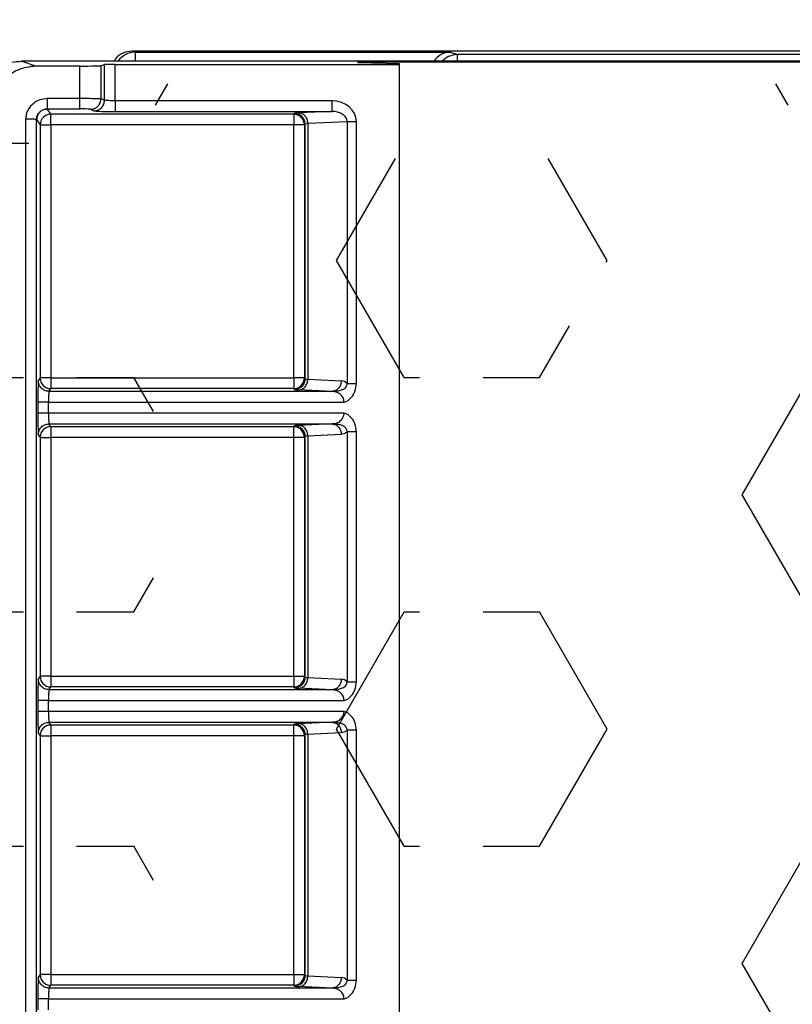
# Model space of a CAD drawing. Units: millimetres. Extents: x 100 to 4100, y 100 to 5840.
# Drawn here: x 1430 to 1466, y 2038 to 2085 of the extents above; entities that cross this region are included whole.
import ezdxf

# ---------------------------------------------------------------- set-up
doc = ezdxf.new("R2010")
doc.units = ezdxf.units.MM
doc.header["$LTSCALE"] = 20
doc.layers.add('KONTUR', color=50, linetype='Continuous', lineweight=25)
doc.layers.add('RAHMEN', color=7, linetype='Continuous')
doc.layers.add('SCHRAFFUR', color=7, linetype='Continuous')
doc.dimstyles.new('SLDDIMSTYLE3', dxfattribs={"dimtxt": 0.18, "dimasz": 20.32, "dimexe": 0, "dimexo": 0.0625, "dimgap": 0, "dimtad": 0, "dimtih": 1, "dimtoh": 1, "dimdec": 0, "dimrnd": 1e-09, "dimzin": 0, "dimdsep": 46, "dimtxsty": 'Standard', "dimblk1": 'DOT', "dimblk2": 'DOT', "dimsah": 1, "dimcen": 0.09, "dimadec": 0, "dimazin": 0, "dimtfac": 20.32, "dimtdec": 0, "dimtofl": 0, "dimtmove": 0, "dimatfit": 3, "dimldrblk": 'DOT', "dimfxl": 1, "dimfrac": 2, "dimtolj": 1, "dimtzin": 0, "dimarcsym": 0})

# ---------------------------------------------------------------- blocks, each defined once
blk = doc.blocks.new('_DOT')
at = {"color": 0, "linetype": 'ByBlock', "lineweight": -2}
blk.add_line((-0.5, 0), (-1, 0), dxfattribs=at)
at = {"color": 0, "linetype": 'ByBlock', "const_width": 0.5}
blk.add_lwpolyline([(-0.25, 0, 1), (0.25, 0, 1)], format="xyb", close=True, dxfattribs=at)

msp = doc.modelspace()

# ---------------------------------------------------------------- hatches: boundary and pattern name
at = {"layer": 'SCHRAFFUR'}
h = msp.add_hatch(dxfattribs=at)
h.set_pattern_fill('HEX', scale=2, style=0)
edge = h.paths.add_edge_path(flags=0)
edge.add_ellipse((1428.152, 2020.577), major_axis=(0.006, 0.6), ratio=0.499981, start_angle=104.2648, end_angle=180.1443, ccw=False)
edge.add_ellipse((1432.859, 2020.636), major_axis=(4.964, 0.654), ratio=0.998606, start_angle=174.0087, end_angle=187.4793)
edge.add_line((1428.022, 2019.342), (1432.531, 2002.515))
edge.add_spline(control_points=[(1432.531, 2002.515), (1432.551, 2002.44), (1432.576, 2002.367), (1432.605, 2002.295), (1432.709, 2002.084), (1432.853, 2001.895), (1432.965, 2001.782), (1433.217, 2001.588), (1433.511, 2001.466), (1433.665, 2001.425), (1433.822, 2001.404), (1433.98, 2001.404)], knot_values=[-2.776976, -2.776976, -2.776976, -2.776976, -2.776976, -2.776976, -2.229415, -2.229415, -2.229415, -1.114767, -1.114767, -1.114767, 0, 0, 0, 0, 0, 0], weights=[1, 1, 1, 1, 1, 1, 1, 1, 1, 1, 1, 1], degree=5, periodic=0)
edge.add_line((1433.98, 2001.404), (1544.063, 2001.404))
edge.add_spline(control_points=[(1544.063, 2001.404), (1544.221, 2001.404), (1544.378, 2001.425), (1544.532, 2001.466), (1544.826, 2001.588), (1545.078, 2001.782), (1545.191, 2001.895), (1545.334, 2002.084), (1545.438, 2002.295), (1545.468, 2002.367), (1545.493, 2002.44), (1545.513, 2002.515)], knot_values=[0, 0, 0, 0, 0, 0, 1.114767, 1.114767, 1.114767, 2.229415, 2.229415, 2.229415, 2.776976, 2.776976, 2.776976, 2.776976, 2.776976, 2.776976], weights=[1, 1, 1, 1, 1, 1, 1, 1, 1, 1, 1, 1], degree=5, periodic=0)
edge.add_line((1545.513, 2002.515), (1550.021, 2019.342))
edge.add_ellipse((1545.185, 2020.636), major_axis=(4.964, -0.654), ratio=0.998606, start_angle=352.5207, end_angle=365.9913)
edge.add_ellipse((1549.891, 2020.577), major_axis=(0.006, -0.6), ratio=0.499981, start_angle=-0.1443, end_angle=75.7352, ccw=False)
edge.add_line((1549.896, 2019.977), (1549.417, 2019.977))
edge.add_ellipse((1549.422, 2020.577), major_axis=(-0.006, -0.6), ratio=0.499981, start_angle=-87.6914, end_angle=0.1443, ccw=False)
edge.add_line((1549.122, 2020.568), (1549.122, 2080.605))
edge.add_spline(control_points=[(1549.122, 2080.605), (1549.122, 2080.747), (1549.094, 2080.889), (1549.038, 2081.023), (1548.877, 2081.261), (1548.637, 2081.421), (1548.503, 2081.476), (1548.362, 2081.504), (1548.221, 2081.504)], knot_values=[0, 0, 0, 0, 0, 0, 1.395643, 1.395643, 1.395643, 2.78535, 2.78535, 2.78535, 2.78535, 2.78535, 2.78535], weights=[1, 1, 1, 1, 1, 1, 1, 1, 1], degree=5, periodic=0)
edge.add_line((1548.221, 2081.504), (1429.823, 2081.504))
edge.add_spline(control_points=[(1429.823, 2081.504), (1429.681, 2081.504), (1429.54, 2081.476), (1429.406, 2081.421), (1429.166, 2081.261), (1429.005, 2081.023), (1428.95, 2080.889), (1428.922, 2080.747), (1428.922, 2080.605)], knot_values=[-2.78535, -2.78535, -2.78535, -2.78535, -2.78535, -2.78535, -1.395643, -1.395643, -1.395643, 0, 0, 0, 0, 0, 0], weights=[1, 1, 1, 1, 1, 1, 1, 1, 1], degree=5, periodic=0)
edge.add_line((1428.922, 2080.605), (1428.922, 2020.568))
edge.add_ellipse((1428.622, 2020.577), major_axis=(-0.006, 0.6), ratio=0.499981, start_angle=179.8557, end_angle=267.6914, ccw=False)
edge.add_line((1428.626, 2019.977), (1428.147, 2019.977))
edge = h.paths.add_edge_path(flags=0)
edge.add_line((1507.022, 2004.106), (1507.022, 2003.602))
edge.add_spline(control_points=[(1507.022, 2003.602), (1507.022, 2003.587), (1507.021, 2003.572), (1507.02, 2003.557), (1507.013, 2003.496), (1506.996, 2003.435), (1506.978, 2003.391), (1506.931, 2003.308), (1506.866, 2003.238), (1506.829, 2003.207), (1506.749, 2003.154), (1506.659, 2003.121), (1506.612, 2003.11), (1506.564, 2003.104), (1506.516, 2003.104)], knot_values=[-1.114574, -1.114574, -1.114574, -1.114574, -1.114574, -1.114574, -1.009623, -1.009623, -1.009623, -0.67497, -0.67497, -0.67497, -0.338304, -0.338304, -0.338304, 0, 0, 0, 0, 0, 0], weights=[1, 1, 1, 1, 1, 1, 1, 1, 1, 1, 1, 1, 1, 1, 1], degree=5, periodic=0)
edge.add_line((1506.516, 2003.104), (1471.527, 2003.104))
edge.add_spline(control_points=[(1471.527, 2003.104), (1471.479, 2003.104), (1471.431, 2003.11), (1471.384, 2003.121), (1471.294, 2003.154), (1471.214, 2003.207), (1471.177, 2003.238), (1471.112, 2003.308), (1471.065, 2003.391), (1471.047, 2003.435), (1471.03, 2003.496), (1471.023, 2003.557), (1471.022, 2003.572), (1471.022, 2003.587), (1471.022, 2003.602)], knot_values=[0, 0, 0, 0, 0, 0, 0.338304, 0.338304, 0.338304, 0.67497, 0.67497, 0.67497, 1.009623, 1.009623, 1.009623, 1.114574, 1.114574, 1.114574, 1.114574, 1.114574, 1.114574], weights=[1, 1, 1, 1, 1, 1, 1, 1, 1, 1, 1, 1, 1, 1, 1], degree=5, periodic=0)
edge.add_line((1471.022, 2003.602), (1471.022, 2004.106))
edge.add_spline(control_points=[(1471.022, 2004.106), (1471.022, 2004.121), (1471.022, 2004.136), (1471.023, 2004.151), (1471.03, 2004.212), (1471.047, 2004.273), (1471.065, 2004.317), (1471.112, 2004.4), (1471.177, 2004.47), (1471.214, 2004.501), (1471.294, 2004.554), (1471.384, 2004.587), (1471.431, 2004.598), (1471.479, 2004.604), (1471.527, 2004.604)], knot_values=[-1.114574, -1.114574, -1.114574, -1.114574, -1.114574, -1.114574, -1.009623, -1.009623, -1.009623, -0.67497, -0.67497, -0.67497, -0.338304, -0.338304, -0.338304, 0, 0, 0, 0, 0, 0], weights=[1, 1, 1, 1, 1, 1, 1, 1, 1, 1, 1, 1, 1, 1, 1], degree=5, periodic=0)
edge.add_line((1471.527, 2004.604), (1506.516, 2004.604))
edge.add_spline(control_points=[(1506.516, 2004.604), (1506.564, 2004.604), (1506.612, 2004.598), (1506.659, 2004.587), (1506.749, 2004.554), (1506.829, 2004.501), (1506.866, 2004.47), (1506.931, 2004.4), (1506.978, 2004.317), (1506.996, 2004.273), (1507.013, 2004.212), (1507.02, 2004.151), (1507.021, 2004.136), (1507.022, 2004.121), (1507.022, 2004.106)], knot_values=[0, 0, 0, 0, 0, 0, 0.338304, 0.338304, 0.338304, 0.67497, 0.67497, 0.67497, 1.009623, 1.009623, 1.009623, 1.114574, 1.114574, 1.114574, 1.114574, 1.114574, 1.114574], weights=[1, 1, 1, 1, 1, 1, 1, 1, 1, 1, 1, 1, 1, 1, 1], degree=5, periodic=0)
edge = h.paths.add_edge_path(flags=0)
edge.add_line((1465.565, 2003.979), (1459.479, 2003.979))
edge.add_line((1459.479, 2003.979), (1459.479, 2008.404))
edge.add_arc((1462.522, 2008.404), 3.043, 0, 180, ccw=False)
edge.add_line((1465.565, 2008.404), (1465.565, 2003.979))
edge = h.paths.add_edge_path(flags=0)
edge.add_arc((1540.031, 2029.697), 1.001, 179.914, 269.8763, ccw=False)
edge.add_line((1539.03, 2029.698), (1539.03, 2072.11))
edge.add_arc((1540.031, 2072.111), 1.001, 90.1222, 180.0875, ccw=False)
edge.add_line((1540.029, 2073.112), (1541.014, 2073.112))
edge.add_arc((1541.012, 2072.111), 1.001, -0.086, 89.8763, ccw=False)
edge.add_line((1542.013, 2072.11), (1542.013, 2029.698))
edge.add_arc((1541.012, 2029.697), 1.001, -89.8778, 0.0875, ccw=False)
edge.add_line((1541.014, 2028.696), (1540.029, 2028.696))
edge = h.paths.add_edge_path(flags=0)
edge.add_arc((1545.122, 2077.504), 3, 0, 90, ccw=False)
edge.add_line((1548.122, 2077.504), (1548.122, 2028.076))
edge.add_spline(control_points=[(1548.122, 2028.076), (1548.121, 2027.799), (1547.902, 2027.513), (1547.817, 2027.402), (1547.63, 2027.215)], knot_values=[0, 0, 0, 0.5, 0.5, 1, 1, 1], weights=[1, 1, 1, 1, 1], degree=2, periodic=0)
edge.add_line((1547.63, 2027.215), (1546.622, 2027.215))
edge.add_ellipse((1546.63, 2028.37), major_axis=(-0.035, -1.154), ratio=0.86599, start_angle=-87.711, end_angle=1.2886, ccw=False)
edge.add_line((1545.63, 2028.36), (1545.63, 2077.504))
edge.add_arc((1545.122, 2077.504), 0.509, 0, 90.0027)
edge.add_line((1545.122, 2078.013), (1432.922, 2078.013))
edge.add_arc((1432.922, 2077.504), 0.509, 89.9973, 180)
edge.add_line((1432.413, 2077.504), (1432.413, 2028.36))
edge.add_ellipse((1431.413, 2028.37), major_axis=(-0.035, 1.154), ratio=0.86599, start_angle=178.7114, end_angle=267.711, ccw=False)
edge.add_line((1431.422, 2027.215), (1430.413, 2027.215))
edge.add_spline(control_points=[(1430.413, 2027.215), (1430.227, 2027.401), (1430.141, 2027.513), (1429.922, 2027.798), (1429.922, 2028.076)], knot_values=[0, 0, 0, 0.5, 0.5, 1, 1, 1], weights=[1, 1, 1, 1, 1], degree=2, periodic=0)
edge.add_line((1429.922, 2028.076), (1429.922, 2077.504))
edge.add_arc((1432.922, 2077.504), 3, 90, 180, ccw=False)
edge.add_line((1432.922, 2080.504), (1545.122, 2080.504))
edge = h.paths.add_edge_path(flags=0)
edge.add_line((1468.714, 2072.62), (1468.714, 2076.734))
edge.add_spline(control_points=[(1468.714, 2076.734), (1468.714, 2077.047), (1468.837, 2077.361), (1469.085, 2077.609), (1469.399, 2077.732), (1469.713, 2077.732)], knot_values=[2.642901, 2.642901, 2.642901, 2.642901, 2.642901, 2.642901, 4.397491, 4.397491, 4.397491, 4.397491, 4.397491, 4.397491], weights=[1, 1, 1, 1, 1, 1], degree=5, periodic=0)
edge.add_line((1469.713, 2077.732), (1508.331, 2077.732))
edge.add_spline(control_points=[(1508.331, 2077.732), (1508.644, 2077.732), (1508.958, 2077.609), (1509.206, 2077.361), (1509.329, 2077.047), (1509.329, 2076.734)], knot_values=[2.642901, 2.642901, 2.642901, 2.642901, 2.642901, 2.642901, 4.397491, 4.397491, 4.397491, 4.397491, 4.397491, 4.397491], weights=[1, 1, 1, 1, 1, 1], degree=5, periodic=0)
edge.add_line((1509.329, 2076.734), (1509.329, 2072.62))
edge.add_arc((1510.863, 2070.646), 2.5, 89.9988, 127.8468, ccw=False)
edge.add_line((1510.863, 2073.145), (1527.013, 2073.145))
edge.add_arc((1527.012, 2070.644), 2.501, 0.0401, 89.9599, ccw=False)
edge.add_line((1529.513, 2070.646), (1529.513, 2043.198))
edge.add_arc((1528.512, 2043.197), 1.001, -89.8771, 0.0868, ccw=False)
edge.add_line((1528.514, 2042.196), (1527.529, 2042.196))
edge.add_arc((1527.531, 2043.197), 1.001, 179.9129, 269.8774, ccw=False)
edge.add_line((1526.53, 2043.198), (1526.53, 2070.163))
edge.add_line((1526.53, 2070.163), (1511.346, 2070.163))
edge.add_line((1511.346, 2070.163), (1511.346, 2053.559))
edge.add_spline(control_points=[(1511.346, 2053.559), (1511.346, 2052.774), (1511.038, 2051.988), (1510.417, 2051.367), (1509.632, 2051.059), (1508.846, 2051.059)], knot_values=[7.545899, 7.545899, 7.545899, 7.545899, 7.545899, 7.545899, 12.574312, 12.574312, 12.574312, 12.574312, 12.574312, 12.574312], weights=[1, 1, 1, 1, 1, 1], degree=5, periodic=0)
edge.add_line((1508.846, 2051.059), (1469.197, 2051.059))
edge.add_spline(control_points=[(1469.197, 2051.059), (1468.412, 2051.059), (1467.626, 2051.367), (1467.005, 2051.988), (1466.697, 2052.774), (1466.697, 2053.559)], knot_values=[7.5475, 7.5475, 7.5475, 7.5475, 7.5475, 7.5475, 12.575912, 12.575912, 12.575912, 12.575912, 12.575912, 12.575912], weights=[1, 1, 1, 1, 1, 1], degree=5, periodic=0)
edge.add_line((1466.697, 2053.559), (1466.697, 2070.163))
edge.add_line((1466.697, 2070.163), (1451.513, 2070.163))
edge.add_line((1451.513, 2070.163), (1451.513, 2043.198))
edge.add_spline(control_points=[(1451.513, 2043.198), (1451.513, 2042.884), (1451.391, 2042.57), (1451.144, 2042.32), (1450.829, 2042.196), (1450.514, 2042.196)], knot_values=[2.645899, 2.645899, 2.645899, 2.645899, 2.645899, 2.645899, 4.404626, 4.404626, 4.404626, 4.404626, 4.404626, 4.404626], weights=[1, 1, 1, 1, 1, 1], degree=5, periodic=0)
edge.add_line((1450.514, 2042.196), (1449.529, 2042.196))
edge.add_spline(control_points=[(1449.529, 2042.196), (1449.214, 2042.196), (1448.9, 2042.32), (1448.653, 2042.57), (1448.53, 2042.884), (1448.53, 2043.198)], knot_values=[2.642644, 2.642644, 2.642644, 2.642644, 2.642644, 2.642644, 4.401379, 4.401379, 4.401379, 4.401379, 4.401379, 4.401379], weights=[1, 1, 1, 1, 1, 1], degree=5, periodic=0)
edge.add_line((1448.53, 2043.198), (1448.53, 2070.646))
edge.add_spline(control_points=[(1448.53, 2070.646), (1448.53, 2071.431), (1448.839, 2072.216), (1449.459, 2072.837), (1450.245, 2073.145), (1451.03, 2073.145)], knot_values=[7.545899, 7.545899, 7.545899, 7.545899, 7.545899, 7.545899, 12.574312, 12.574312, 12.574312, 12.574312, 12.574312, 12.574312], weights=[1, 1, 1, 1, 1, 1], degree=5, periodic=0)
edge.add_line((1451.03, 2073.145), (1467.18, 2073.145))
edge.add_arc((1467.18, 2070.646), 2.5, 52.1532, 90.0012, ccw=False)
edge = h.paths.add_edge_path(flags=0)
edge.add_spline(control_points=[(1437.029, 2028.696), (1436.714, 2028.696), (1436.4, 2028.82), (1436.153, 2029.07), (1436.03, 2029.384), (1436.03, 2029.698)], knot_values=[2.642637, 2.642637, 2.642637, 2.642637, 2.642637, 2.642637, 4.401402, 4.401402, 4.401402, 4.401402, 4.401402, 4.401402], weights=[1, 1, 1, 1, 1, 1], degree=5, periodic=0)
edge.add_line((1436.03, 2029.698), (1436.03, 2072.11))
edge.add_spline(control_points=[(1436.03, 2072.11), (1436.03, 2072.424), (1436.153, 2072.738), (1436.4, 2072.988), (1436.714, 2073.112), (1437.029, 2073.112)], knot_values=[2.645884, 2.645884, 2.645884, 2.645884, 2.645884, 2.645884, 4.404642, 4.404642, 4.404642, 4.404642, 4.404642, 4.404642], weights=[1, 1, 1, 1, 1, 1], degree=5, periodic=0)
edge.add_line((1437.029, 2073.112), (1438.014, 2073.112))
edge.add_spline(control_points=[(1438.014, 2073.112), (1438.329, 2073.112), (1438.644, 2072.988), (1438.891, 2072.738), (1439.013, 2072.424), (1439.013, 2072.11)], knot_values=[2.642637, 2.642637, 2.642637, 2.642637, 2.642637, 2.642637, 4.401402, 4.401402, 4.401402, 4.401402, 4.401402, 4.401402], weights=[1, 1, 1, 1, 1, 1], degree=5, periodic=0)
edge.add_line((1439.013, 2072.11), (1439.013, 2029.698))
edge.add_spline(control_points=[(1439.013, 2029.698), (1439.013, 2029.384), (1438.891, 2029.07), (1438.644, 2028.82), (1438.329, 2028.696), (1438.014, 2028.696)], knot_values=[2.645884, 2.645884, 2.645884, 2.645884, 2.645884, 2.645884, 4.404642, 4.404642, 4.404642, 4.404642, 4.404642, 4.404642], weights=[1, 1, 1, 1, 1, 1], degree=5, periodic=0)
edge.add_line((1438.014, 2028.696), (1437.029, 2028.696))
edge = h.paths.add_edge_path(flags=0)
edge.add_line((1507.022, 2009.706), (1507.022, 2009.202))
edge.add_spline(control_points=[(1507.022, 2009.202), (1507.022, 2009.187), (1507.021, 2009.172), (1507.02, 2009.157), (1507.013, 2009.096), (1506.996, 2009.035), (1506.978, 2008.991), (1506.931, 2008.908), (1506.866, 2008.838), (1506.829, 2008.807), (1506.749, 2008.754), (1506.659, 2008.721), (1506.612, 2008.71), (1506.564, 2008.704), (1506.516, 2008.704)], knot_values=[-1.114574, -1.114574, -1.114574, -1.114574, -1.114574, -1.114574, -1.009623, -1.009623, -1.009623, -0.67497, -0.67497, -0.67497, -0.338304, -0.338304, -0.338304, 0, 0, 0, 0, 0, 0], weights=[1, 1, 1, 1, 1, 1, 1, 1, 1, 1, 1, 1, 1, 1, 1], degree=5, periodic=0)
edge.add_line((1506.516, 2008.704), (1471.527, 2008.704))
edge.add_spline(control_points=[(1471.527, 2008.704), (1471.479, 2008.704), (1471.431, 2008.71), (1471.384, 2008.721), (1471.294, 2008.754), (1471.214, 2008.807), (1471.177, 2008.838), (1471.112, 2008.908), (1471.065, 2008.991), (1471.047, 2009.035), (1471.03, 2009.096), (1471.023, 2009.157), (1471.022, 2009.172), (1471.022, 2009.187), (1471.022, 2009.202)], knot_values=[0, 0, 0, 0, 0, 0, 0.338304, 0.338304, 0.338304, 0.67497, 0.67497, 0.67497, 1.009623, 1.009623, 1.009623, 1.114574, 1.114574, 1.114574, 1.114574, 1.114574, 1.114574], weights=[1, 1, 1, 1, 1, 1, 1, 1, 1, 1, 1, 1, 1, 1, 1], degree=5, periodic=0)
edge.add_line((1471.022, 2009.202), (1471.022, 2009.706))
edge.add_spline(control_points=[(1471.022, 2009.706), (1471.022, 2009.721), (1471.022, 2009.736), (1471.023, 2009.751), (1471.03, 2009.812), (1471.047, 2009.873), (1471.065, 2009.917), (1471.112, 2010), (1471.177, 2010.07), (1471.214, 2010.101), (1471.294, 2010.154), (1471.384, 2010.187), (1471.431, 2010.198), (1471.479, 2010.204), (1471.527, 2010.204)], knot_values=[-1.114574, -1.114574, -1.114574, -1.114574, -1.114574, -1.114574, -1.009623, -1.009623, -1.009623, -0.67497, -0.67497, -0.67497, -0.338304, -0.338304, -0.338304, 0, 0, 0, 0, 0, 0], weights=[1, 1, 1, 1, 1, 1, 1, 1, 1, 1, 1, 1, 1, 1, 1], degree=5, periodic=0)
edge.add_line((1471.527, 2010.204), (1506.516, 2010.204))
edge.add_spline(control_points=[(1506.516, 2010.204), (1506.564, 2010.204), (1506.612, 2010.198), (1506.659, 2010.187), (1506.749, 2010.154), (1506.829, 2010.101), (1506.866, 2010.07), (1506.931, 2010), (1506.978, 2009.917), (1506.996, 2009.873), (1507.013, 2009.812), (1507.02, 2009.751), (1507.021, 2009.736), (1507.022, 2009.721), (1507.022, 2009.706)], knot_values=[0, 0, 0, 0, 0, 0, 0.338304, 0.338304, 0.338304, 0.67497, 0.67497, 0.67497, 1.009623, 1.009623, 1.009623, 1.114574, 1.114574, 1.114574, 1.114574, 1.114574, 1.114574], weights=[1, 1, 1, 1, 1, 1, 1, 1, 1, 1, 1, 1, 1, 1, 1], degree=5, periodic=0)
edge = h.paths.add_edge_path(flags=0)
edge.add_ellipse((1440.022, 2021.904), major_axis=(-0.354, 0.354), ratio=0.999315, start_angle=-44.9607, end_angle=44.9607, ccw=False)
edge.add_line((1440.021, 2022.404), (1440.522, 2022.404))
edge.add_ellipse((1440.521, 2021.904), major_axis=(0.354, 0.354), ratio=0.999315, start_angle=-44.9607, end_angle=44.9607, ccw=False)
edge.add_line((1441.022, 2021.904), (1441.022, 2013.604))
edge.add_line((1441.022, 2013.604), (1465.022, 2013.604))
edge.add_line((1465.022, 2013.604), (1465.022, 2021.904))
edge.add_ellipse((1465.522, 2021.904), major_axis=(0.354, -0.354), ratio=0.999315, start_angle=135.0393, end_angle=224.9607, ccw=False)
edge.add_line((1465.521, 2022.404), (1466.022, 2022.404))
edge.add_ellipse((1466.021, 2021.904), major_axis=(-0.354, -0.354), ratio=0.999315, start_angle=135.0393, end_angle=224.9607, ccw=False)
edge.add_line((1466.522, 2021.904), (1466.522, 2012.604))
edge.add_ellipse((1466.021, 2012.604), major_axis=(0.354, -0.354), ratio=0.999315, start_angle=-44.9607, end_angle=44.9607, ccw=False)
edge.add_line((1466.022, 2012.104), (1440.021, 2012.104))
edge.add_ellipse((1440.022, 2012.604), major_axis=(0.354, 0.354), ratio=0.999315, start_angle=135.0393, end_angle=224.9607, ccw=False)
edge.add_line((1439.522, 2012.604), (1439.522, 2021.904))
edge = h.paths.add_edge_path(flags=0)
edge.add_line((1518.565, 2008.404), (1518.565, 2003.979))
edge.add_line((1518.565, 2003.979), (1512.479, 2003.979))
edge.add_line((1512.479, 2003.979), (1512.479, 2008.404))
edge.add_arc((1515.522, 2008.404), 3.043, 0, 180, ccw=False)
edge = h.paths.add_edge_path(flags=0)
edge.add_ellipse((1538.021, 2021.904), major_axis=(-0.354, -0.354), ratio=0.999315, start_angle=135.0393, end_angle=224.9607, ccw=False)
edge.add_line((1538.522, 2021.904), (1538.522, 2012.604))
edge.add_ellipse((1538.021, 2012.604), major_axis=(0.354, -0.354), ratio=0.999315, start_angle=-44.9607, end_angle=44.9607, ccw=False)
edge.add_line((1538.022, 2012.104), (1512.021, 2012.104))
edge.add_ellipse((1512.022, 2012.604), major_axis=(0.354, 0.354), ratio=0.999315, start_angle=135.0393, end_angle=224.9607, ccw=False)
edge.add_line((1511.522, 2012.604), (1511.522, 2021.904))
edge.add_ellipse((1512.022, 2021.904), major_axis=(-0.354, 0.354), ratio=0.999315, start_angle=-44.9607, end_angle=44.9607, ccw=False)
edge.add_line((1512.021, 2022.404), (1512.522, 2022.404))
edge.add_ellipse((1512.521, 2021.904), major_axis=(0.354, 0.354), ratio=0.999315, start_angle=-44.9607, end_angle=44.9607, ccw=False)
edge.add_line((1513.022, 2021.904), (1513.022, 2013.604))
edge.add_line((1513.022, 2013.604), (1537.022, 2013.604))
edge.add_line((1537.022, 2013.604), (1537.022, 2021.904))
edge.add_ellipse((1537.522, 2021.904), major_axis=(0.354, -0.354), ratio=0.999315, start_angle=135.0393, end_angle=224.9607, ccw=False)
edge.add_line((1537.521, 2022.404), (1538.022, 2022.404))
edge = h.paths.add_edge_path(flags=0)
edge.add_arc((1489.022, 2036.404), 13.803, 0, 360)

# ---------------------------------------------------------------- linework, layer by layer
at = {"layer": 'KONTUR', "color": 2}
for p, q in [((1435.18, 2082.998), (1435.022, 2083.051)), ((1543.021, 2083.051), (1435.022, 2083.051)), ((1435.18, 2082.998), (1449.971, 2082.998)), ((1435.18, 2082.574), (1435.18, 2082.998)), ((1449.971, 2082.998), (1450.311, 2082.885)), ((1430.504, 2082.347), (1429.823, 2082.574)), ((1548.221, 2082.574), (1429.823, 2082.574)), ((1532.435, 2082.53), (1445.609, 2082.53)), ((1445.637, 2082.502), (1445.609, 2082.53)), ((1447.578, 2082.443), (1445.637, 2082.502)), ((1483.306, 2082.885), (1450.311, 2082.885)), ((1432.572, 2082.347), (1430.504, 2082.347)), ((1432.572, 2080.834), (1432.572, 2082.347)), ((1433.732, 2082.417), (1433.571, 2082.363)), ((1433.571, 2080.822), (1433.571, 2082.363)), ((1433.732, 2080.741), (1433.732, 2082.417)), ((1434.231, 2082.425), (1447.578, 2082.425)), ((1434.231, 2080.716), (1434.231, 2082.425)), ((1447.578, 2082.425), (1447.578, 2082.443)), ((1447.578, 2022.904), (1447.578, 2082.425)), ((1431.041, 2080.834), (1432.572, 2080.834)), ((1433.571, 2080.822), (1433.732, 2080.741)), ((1444.418, 2080.716), (1434.231, 2080.716)), ((1431.041, 2080.334), (1432.572, 2080.334)), ((1431.041, 2080.334), (1431.042, 2080.334)), ((1431.208, 2080.085), (1431.042, 2080.334)), ((1433.071, 2080.322), (1433.233, 2080.241)), ((1434.231, 2080.216), (1444.418, 2080.216)), ((1444.418, 2080.216), (1442.845, 2080.145)), ((1430.042, 2020.407), (1430.042, 2079.86)), ((1430.542, 2020.407), (1430.542, 2079.834)), ((1430.542, 2079.834), (1430.708, 2079.585)), ((1442.617, 2080.085), (1431.208, 2080.085)), ((1431.208, 2079.585), (1431.208, 2080.085)), ((1442.644, 2080.126), (1442.617, 2080.085)), ((1442.617, 2080.085), (1442.617, 2079.585)), ((1445.125, 2079.729), (1443.278, 2079.645)), ((1445.125, 2079.729), (1445.125, 2067.445)), ((1445.558, 2067.445), (1445.558, 2079.729)), ((1430.708, 2079.585), (1430.708, 2067.711)), ((1430.708, 2079.585), (1431.208, 2079.585)), ((1431.208, 2079.585), (1431.208, 2067.711)), ((1442.617, 2079.585), (1431.208, 2079.585)), ((1442.617, 2067.711), (1442.617, 2079.585)), ((1443.117, 2079.585), (1442.617, 2079.585)), ((1443.144, 2079.626), (1443.117, 2079.585)), ((1443.117, 2079.585), (1443.117, 2067.711)), ((1443.144, 2079.626), (1443.144, 2067.669)), ((1443.278, 2079.645), (1443.278, 2067.65)), ((1430.708, 2067.711), (1430.62, 2067.579)), ((1431.208, 2067.711), (1430.708, 2067.711)), ((1431.208, 2067.711), (1431.208, 2067.211)), ((1431.208, 2067.711), (1442.617, 2067.711)), ((1443.117, 2067.711), (1442.617, 2067.711)), ((1442.617, 2067.711), (1442.617, 2067.211)), ((1443.117, 2067.711), (1443.144, 2067.669)), ((1443.278, 2067.65), (1444.851, 2067.579)), ((1431.12, 2067.079), (1431.208, 2067.211)), ((1444.418, 2067.079), (1431.12, 2067.079)), ((1442.617, 2067.211), (1431.208, 2067.211)), ((1442.644, 2067.17), (1442.617, 2067.211)), ((1444.418, 2067.079), (1442.845, 2067.151)), ((1430.603, 2066.579), (1430.603, 2066.054)), ((1431.103, 2066.054), (1431.103, 2066.579)), ((1431.103, 2066.579), (1444.98, 2066.579)), ((1444.98, 2066.054), (1431.103, 2066.054)), ((1431.12, 2065.554), (1444.418, 2065.554)), ((1431.208, 2065.422), (1431.12, 2065.554)), ((1442.617, 2065.422), (1431.208, 2065.422)), ((1431.208, 2065.422), (1431.208, 2064.922)), ((1442.644, 2065.463), (1442.617, 2065.422)), ((1442.617, 2064.922), (1442.617, 2065.422)), ((1444.418, 2065.554), (1442.845, 2065.482)), ((1430.62, 2065.054), (1430.708, 2064.922)), ((1430.708, 2064.922), (1430.708, 2053.711)), ((1430.708, 2064.922), (1431.208, 2064.922)), ((1431.208, 2064.922), (1431.208, 2053.711)), ((1442.617, 2064.922), (1431.208, 2064.922)), ((1443.117, 2064.922), (1442.617, 2064.922)), ((1442.617, 2053.711), (1442.617, 2064.922)), ((1443.144, 2064.964), (1443.117, 2064.922)), ((1443.117, 2064.922), (1443.117, 2053.711)), ((1443.144, 2064.964), (1443.144, 2053.669)), ((1444.851, 2065.054), (1443.278, 2064.983)), ((1443.278, 2064.983), (1443.278, 2053.65)), ((1445.125, 2065.188), (1445.125, 2053.445)), ((1445.558, 2053.445), (1445.558, 2065.188)), ((1430.708, 2053.711), (1430.62, 2053.579)), ((1431.208, 2053.711), (1430.708, 2053.711)), ((1431.208, 2053.711), (1431.208, 2053.211)), ((1431.208, 2053.711), (1442.617, 2053.711)), ((1442.617, 2053.711), (1442.617, 2053.211)), ((1442.617, 2053.711), (1443.117, 2053.711)), ((1443.117, 2053.711), (1443.144, 2053.669)), ((1443.278, 2053.65), (1444.851, 2053.579)), ((1431.12, 2053.079), (1431.208, 2053.211)), ((1444.418, 2053.079), (1431.12, 2053.079)), ((1442.617, 2053.211), (1431.208, 2053.211)), ((1442.644, 2053.17), (1442.617, 2053.211)), ((1444.418, 2053.079), (1442.845, 2053.151)), ((1430.603, 2052.579), (1430.603, 2052.054)), ((1431.103, 2052.054), (1431.103, 2052.579)), ((1431.103, 2052.579), (1444.98, 2052.579)), ((1444.98, 2052.054), (1431.103, 2052.054)), ((1431.12, 2051.554), (1444.418, 2051.554)), ((1431.208, 2051.422), (1431.12, 2051.554)), ((1444.418, 2051.554), (1442.845, 2051.482)), ((1430.62, 2051.054), (1430.708, 2050.922)), ((1442.617, 2051.422), (1431.208, 2051.422)), ((1431.208, 2051.422), (1431.208, 2050.922)), ((1442.644, 2051.463), (1442.617, 2051.422)), ((1442.617, 2050.922), (1442.617, 2051.422)), ((1444.851, 2051.054), (1443.278, 2050.983)), ((1445.125, 2051.188), (1445.125, 2039.445)), ((1445.558, 2039.445), (1445.558, 2051.188)), ((1430.708, 2050.922), (1430.708, 2039.711)), ((1430.708, 2050.922), (1431.208, 2050.922)), ((1431.208, 2050.922), (1431.208, 2039.711)), ((1442.617, 2050.922), (1431.208, 2050.922)), ((1443.117, 2050.922), (1442.617, 2050.922)), ((1442.617, 2039.711), (1442.617, 2050.922)), ((1443.144, 2050.964), (1443.117, 2050.922)), ((1443.117, 2050.922), (1443.117, 2039.711)), ((1443.144, 2050.964), (1443.144, 2039.669)), ((1443.278, 2050.983), (1443.278, 2039.65)), ((1430.708, 2039.711), (1430.62, 2039.579)), ((1431.208, 2039.711), (1430.708, 2039.711)), ((1431.208, 2039.711), (1431.208, 2039.211)), ((1431.208, 2039.711), (1442.617, 2039.711)), ((1442.617, 2039.711), (1443.117, 2039.711)), ((1442.617, 2039.711), (1442.617, 2039.211)), ((1443.117, 2039.711), (1443.144, 2039.669)), ((1443.278, 2039.65), (1444.851, 2039.579)), ((1431.12, 2039.079), (1431.208, 2039.211)), ((1444.418, 2039.079), (1431.12, 2039.079)), ((1442.617, 2039.211), (1431.208, 2039.211)), ((1442.644, 2039.17), (1442.617, 2039.211)), ((1444.418, 2039.079), (1442.845, 2039.151)), ((1430.603, 2038.579), (1430.603, 2038.054)), ((1431.103, 2038.054), (1431.103, 2038.579)), ((1431.103, 2038.579), (1444.98, 2038.579))]:
    msp.add_line(p, q, dxfattribs=at)
for centre, radius, start, end in [((1435.181, 2081.999), 0.999, 90.0702, 144.8719), ((1432.688, 2074.95), 5.385, 85.9184, 91.2346), ((1433.999, 2090.971), 10.757, 265.9152, 271.2378), ((1431.208, 2079.585), 0.5, 90.0252, 179.9639), ((1442.617, 2079.585), 0.5, 0.0361, 89.9748), ((1442.829, 2079.242), 0.904, 88.9881, 101.8), ((1443.268, 2079.233), 0.412, 88.6255, 107.4974), ((1431.208, 2067.711), 0.5, 180.0361, 269.9748), ((1442.617, 2067.711), 0.5, 270.0252, 359.9639), ((1445.823, 2066.821), 15.222, 177.1439, 180.9078), ((1444.817, 2067.163), 0.417, 42.5607, 85.3695), ((1442.83, 2068.061), 0.91, 258.2476, 270.9643), ((1445.823, 2065.812), 15.222, 179.0922, 182.8561), ((1431.208, 2064.922), 0.5, 90.0252, 179.9639), ((1442.617, 2064.922), 0.5, 0.0361, 89.9748), ((1442.83, 2064.572), 0.91, 89.0357, 101.7524), ((1445.823, 2052.821), 15.222, 177.1439, 180.9078), ((1431.208, 2053.711), 0.5, 180.0361, 269.9748), ((1442.617, 2053.711), 0.5, 270.0252, 359.9639), ((1443.268, 2054.063), 0.412, 252.5026, 271.3744), ((1444.817, 2053.163), 0.417, 42.5607, 85.3695), ((1442.83, 2054.061), 0.91, 258.2476, 270.9643), ((1445.823, 2051.812), 15.222, 179.0922, 182.8561), ((1431.208, 2050.922), 0.5, 90.0252, 179.9639), ((1442.617, 2050.922), 0.5, 0.0361, 89.9748), ((1442.83, 2050.572), 0.91, 89.0357, 101.7524), ((1445.823, 2038.821), 15.222, 177.1439, 180.9078), ((1431.208, 2039.711), 0.5, 180.0361, 269.9748), ((1442.617, 2039.711), 0.5, 270.0252, 359.9639), ((1443.268, 2040.063), 0.412, 252.5026, 271.3744), ((1444.817, 2039.163), 0.417, 42.5607, 85.3695), ((1442.83, 2040.061), 0.91, 258.2476, 270.9643)]:
    msp.add_arc(centre, radius, start, end, dxfattribs=at)
for centre, major_axis, ratio, start_param, end_param in [((1449.971, 2081.998), (0.16, 0.988), 0.946286, 0.169709, 1.109758), ((1432.572, 2082.364), (1, 0), 0.017455, 4.712389, 6.230825), ((1434.231, 2082.417), (0.5, 0), 0.017455, 1.570796, 3.089233), ((1444.403, 2079.716), (-1.154, -0.052), 0.865797, 3.102358, 4.660069)]:
    msp.add_ellipse(centre, major_axis=major_axis, ratio=ratio, start_param=start_param, end_param=end_param, dxfattribs=at)
for points, knots in [([(1435.022, 2083.051), (1434.877, 2083.031), (1434.588, 2082.992), (1434.294, 2082.781), (1434.206, 2082.613), (1434.186, 2082.574)], [0, 0, 0, 0, 0.434125, 0.868235, 1, 1, 1, 1]), ([(1427.852, 2080.605), (1427.881, 2080.862), (1427.94, 2081.377), (1428.385, 2082.018), (1428.91, 2082.379), (1429.402, 2082.547), (1429.679, 2082.565), (1429.823, 2082.574)], [0, 0, 0, 0, 0.2485101, 0.4993673, 0.7301001, 0.8602736, 1, 1, 1, 1]), ([(1450.311, 2082.885), (1450.238, 2082.88), (1450.093, 2082.871), (1449.891, 2082.799), (1449.719, 2082.701), (1449.63, 2082.613), (1449.59, 2082.574)], [0, 0, 0, 0, 0.272015, 0.535744, 0.791187, 1, 1, 1, 1]), ([(1450.311, 2082.574), (1450.311, 2082.574), (1450.311, 2082.637), (1450.311, 2082.742), (1450.311, 2082.86), (1450.311, 2082.876), (1450.311, 2082.885)], [0, 0, 0, 0, 0.0006667, 0.3337778, 0.6668889, 1, 1, 1, 1]), ([(1430.504, 2082.347), (1430.215, 2082.31), (1429.637, 2082.236), (1428.989, 2081.709), (1428.602, 2081.06), (1428.556, 2080.606), (1428.533, 2080.378)], [0, 0, 0, 0, 0.279658, 0.559264, 0.779632, 1, 1, 1, 1]), ([(1430.042, 2079.86), (1430.048, 2079.93), (1430.063, 2080.103), (1430.178, 2080.372), (1430.398, 2080.623), (1430.7, 2080.8), (1430.927, 2080.823), (1431.041, 2080.834)], [0, 0, 0, 0, 0.1368838, 0.3380049, 0.5577134, 0.7787414, 1, 1, 1, 1]), ([(1432.572, 2080.834), (1432.675, 2080.834), (1432.896, 2080.833), (1433.154, 2080.831), (1433.338, 2080.829), (1433.456, 2080.827), (1433.544, 2080.824), (1433.561, 2080.823), (1433.571, 2080.822)], [0, 0, 0, 0, 0.202971, 0.436845, 0.565946, 0.702842, 0.847528, 1, 1, 1, 1]), ([(1434.231, 2080.716), (1434.18, 2080.716), (1434.069, 2080.717), (1433.94, 2080.721), (1433.848, 2080.726), (1433.789, 2080.73), (1433.745, 2080.735), (1433.737, 2080.739), (1433.732, 2080.741)], [0, 0, 0, 0, 0.202849, 0.436655, 0.565758, 0.702683, 0.847432, 1, 1, 1, 1]), ([(1430.542, 2079.834), (1430.545, 2079.875), (1430.55, 2079.958), (1430.598, 2080.074), (1430.669, 2080.177), (1430.735, 2080.228), (1430.769, 2080.253)], [0, 0, 0, 0, 0.248386, 0.497843, 0.748379, 1, 1, 1, 1]), ([(1430.769, 2080.253), (1430.815, 2080.278), (1430.9, 2080.324), (1430.997, 2080.331), (1431.041, 2080.334)], [0, 0, 0, 0, 0.538733, 1, 1, 1, 1]), ([(1445.125, 2079.729), (1445.122, 2079.765), (1445.116, 2079.838), (1445.065, 2079.938), (1444.99, 2080.026), (1444.862, 2080.122), (1444.667, 2080.202), (1444.502, 2080.211), (1444.418, 2080.216)], [0, 0, 0, 0, 0.108835, 0.224258, 0.338083, 0.467935, 0.729189, 1, 1, 1, 1]), ([(1430.542, 2079.834), (1430.538, 2079.836), (1430.532, 2079.84), (1430.489, 2079.845), (1430.429, 2079.85), (1430.337, 2079.854), (1430.206, 2079.859), (1430.094, 2079.859), (1430.042, 2079.86)], [0, 0, 0, 0, 0.154318, 0.300319, 0.437999, 0.567358, 0.800145, 1, 1, 1, 1]), ([(1444.418, 2067.079), (1444.488, 2067.083), (1444.627, 2067.091), (1444.822, 2067.131), (1444.983, 2067.193), (1445.077, 2067.282), (1445.118, 2067.365), (1445.122, 2067.418), (1445.125, 2067.445)], [0, 0, 0, 0, 0.232069, 0.459623, 0.689552, 0.828018, 0.909786, 1, 1, 1, 1]), ([(1444.98, 2066.579), (1445, 2066.583), (1445.044, 2066.59), (1445.169, 2066.646), (1445.349, 2066.794), (1445.522, 2067.084), (1445.545, 2067.321), (1445.558, 2067.445)], [0, 0, 0, 0, 0.053416, 0.119869, 0.365757, 0.667681, 1, 1, 1, 1]), ([(1431.12, 2067.079), (1431.119, 2067.076), (1431.116, 2067.068), (1431.113, 2067.025), (1431.11, 2066.966), (1431.107, 2066.873), (1431.104, 2066.743), (1431.103, 2066.631), (1431.103, 2066.579)], [0, 0, 0, 0, 0.153756, 0.299359, 0.436805, 0.566089, 0.799209, 1, 1, 1, 1]), ([(1444.98, 2066.579), (1444.978, 2066.612), (1444.973, 2066.68), (1444.936, 2066.778), (1444.878, 2066.87), (1444.784, 2066.963), (1444.628, 2067.053), (1444.496, 2067.07), (1444.418, 2067.079)], [0, 0, 0, 0, 0.099618, 0.207575, 0.327902, 0.463528, 0.680939, 1, 1, 1, 1]), ([(1431.103, 2066.054), (1431.103, 2066.002), (1431.104, 2065.89), (1431.107, 2065.76), (1431.11, 2065.667), (1431.113, 2065.608), (1431.116, 2065.565), (1431.119, 2065.558), (1431.12, 2065.554)], [0, 0, 0, 0, 0.20078, 0.433897, 0.563182, 0.70063, 0.846237, 1, 1, 1, 1]), ([(1444.418, 2065.554), (1444.481, 2065.56), (1444.587, 2065.571), (1444.753, 2065.646), (1444.882, 2065.755), (1444.953, 2065.891), (1444.977, 2065.985), (1444.979, 2066.031), (1444.98, 2066.054)], [0, 0, 0, 0, 0.254118, 0.433566, 0.701226, 0.858999, 0.930949, 1, 1, 1, 1]), ([(1445.558, 2065.188), (1445.545, 2065.312), (1445.522, 2065.549), (1445.349, 2065.839), (1445.169, 2065.987), (1445.044, 2066.043), (1445, 2066.05), (1444.98, 2066.054)], [0, 0, 0, 0, 0.33227, 0.63419, 0.880061, 0.946722, 1, 1, 1, 1]), ([(1445.125, 2065.188), (1445.123, 2065.213), (1445.119, 2065.263), (1445.087, 2065.33), (1445.043, 2065.385), (1444.952, 2065.455), (1444.804, 2065.507), (1444.634, 2065.538), (1444.505, 2065.552), (1444.441, 2065.553), (1444.418, 2065.554)], [0, 0, 0, 0, 0.082586, 0.166071, 0.24575, 0.327769, 0.568705, 0.788646, 0.922666, 1, 1, 1, 1]), ([(1445.125, 2065.188), (1445.075, 2065.146), (1444.987, 2065.073), (1444.893, 2065.06), (1444.851, 2065.054)], [0, 0, 0, 0, 0.561267, 1, 1, 1, 1]), ([(1444.418, 2053.079), (1444.488, 2053.083), (1444.627, 2053.091), (1444.822, 2053.131), (1444.983, 2053.193), (1445.077, 2053.282), (1445.118, 2053.365), (1445.122, 2053.418), (1445.125, 2053.445)], [0, 0, 0, 0, 0.232069, 0.459623, 0.689552, 0.828018, 0.909786, 1, 1, 1, 1]), ([(1444.98, 2052.579), (1445, 2052.583), (1445.044, 2052.59), (1445.169, 2052.646), (1445.349, 2052.794), (1445.522, 2053.084), (1445.545, 2053.321), (1445.558, 2053.445)], [0, 0, 0, 0, 0.053416, 0.119869, 0.365757, 0.667681, 1, 1, 1, 1]), ([(1431.12, 2053.079), (1431.119, 2053.076), (1431.116, 2053.068), (1431.113, 2053.025), (1431.11, 2052.966), (1431.107, 2052.873), (1431.104, 2052.743), (1431.103, 2052.631), (1431.103, 2052.579)], [0, 0, 0, 0, 0.153756, 0.299359, 0.436805, 0.566089, 0.799209, 1, 1, 1, 1]), ([(1444.98, 2052.579), (1444.978, 2052.612), (1444.973, 2052.68), (1444.936, 2052.778), (1444.878, 2052.87), (1444.784, 2052.963), (1444.628, 2053.053), (1444.496, 2053.07), (1444.418, 2053.079)], [0, 0, 0, 0, 0.099618, 0.207575, 0.327902, 0.463528, 0.680939, 1, 1, 1, 1]), ([(1431.103, 2052.054), (1431.103, 2052.002), (1431.104, 2051.89), (1431.107, 2051.76), (1431.11, 2051.667), (1431.113, 2051.608), (1431.116, 2051.565), (1431.119, 2051.558), (1431.12, 2051.554)], [0, 0, 0, 0, 0.20078, 0.433897, 0.563182, 0.70063, 0.846237, 1, 1, 1, 1]), ([(1444.418, 2051.554), (1444.481, 2051.56), (1444.587, 2051.571), (1444.753, 2051.646), (1444.882, 2051.755), (1444.953, 2051.891), (1444.977, 2051.985), (1444.979, 2052.031), (1444.98, 2052.054)], [0, 0, 0, 0, 0.254118, 0.433566, 0.701226, 0.858999, 0.930949, 1, 1, 1, 1]), ([(1445.558, 2051.188), (1445.545, 2051.312), (1445.522, 2051.549), (1445.349, 2051.839), (1445.169, 2051.987), (1445.044, 2052.043), (1445, 2052.05), (1444.98, 2052.054)], [0, 0, 0, 0, 0.33227, 0.63419, 0.880061, 0.946722, 1, 1, 1, 1]), ([(1445.125, 2051.188), (1445.123, 2051.213), (1445.119, 2051.263), (1445.087, 2051.33), (1445.043, 2051.385), (1444.952, 2051.455), (1444.804, 2051.507), (1444.634, 2051.538), (1444.505, 2051.552), (1444.441, 2051.553), (1444.418, 2051.554)], [0, 0, 0, 0, 0.082586, 0.166071, 0.24575, 0.327769, 0.568705, 0.788646, 0.922666, 1, 1, 1, 1]), ([(1445.125, 2051.188), (1445.075, 2051.146), (1444.987, 2051.073), (1444.893, 2051.06), (1444.851, 2051.054)], [0, 0, 0, 0, 0.561267, 1, 1, 1, 1]), ([(1431.12, 2039.079), (1431.119, 2039.076), (1431.116, 2039.068), (1431.113, 2039.025), (1431.11, 2038.966), (1431.107, 2038.873), (1431.104, 2038.743), (1431.103, 2038.631), (1431.103, 2038.579)], [0, 0, 0, 0, 0.153756, 0.299359, 0.436805, 0.566089, 0.799209, 1, 1, 1, 1]), ([(1444.418, 2039.079), (1444.488, 2039.083), (1444.627, 2039.091), (1444.822, 2039.131), (1444.983, 2039.193), (1445.077, 2039.282), (1445.118, 2039.365), (1445.122, 2039.418), (1445.125, 2039.445)], [0, 0, 0, 0, 0.2320686, 0.4596226, 0.6895516, 0.8280176, 0.9097861, 1, 1, 1, 1]), ([(1444.98, 2038.579), (1444.978, 2038.612), (1444.973, 2038.68), (1444.936, 2038.778), (1444.878, 2038.87), (1444.784, 2038.963), (1444.628, 2039.053), (1444.496, 2039.07), (1444.418, 2039.079)], [0, 0, 0, 0, 0.099618, 0.207575, 0.327902, 0.463528, 0.680939, 1, 1, 1, 1]), ([(1444.98, 2038.579), (1445, 2038.583), (1445.044, 2038.59), (1445.169, 2038.646), (1445.349, 2038.794), (1445.522, 2039.084), (1445.545, 2039.321), (1445.558, 2039.445)], [0, 0, 0, 0, 0.053416, 0.119869, 0.365757, 0.667681, 1, 1, 1, 1])]:
    msp.add_open_spline(points, degree=3, knots=knots, dxfattribs=at)
for points in [[(1431.041, 2080.834), (1431.041, 2080.77), (1431.041, 2080.641), (1431.041, 2080.477), (1431.041, 2080.361), (1431.041, 2080.343), (1431.041, 2080.334)], [(1432.572, 2080.334), (1432.572, 2080.343), (1432.572, 2080.361), (1432.572, 2080.477), (1432.572, 2080.641), (1432.572, 2080.77), (1432.572, 2080.834)], [(1433.071, 2080.322), (1433.137, 2080.329), (1433.267, 2080.345), (1433.432, 2080.46), (1433.548, 2080.625), (1433.563, 2080.756), (1433.571, 2080.822)], [(1433.233, 2080.241), (1433.298, 2080.249), (1433.429, 2080.264), (1433.594, 2080.38), (1433.709, 2080.545), (1433.724, 2080.676), (1433.732, 2080.741)], [(1434.231, 2080.716), (1434.231, 2080.652), (1434.231, 2080.523), (1434.231, 2080.359), (1434.231, 2080.243), (1434.231, 2080.225), (1434.231, 2080.216)], [(1444.418, 2080.216), (1444.418, 2080.225), (1444.418, 2080.243), (1444.418, 2080.359), (1444.418, 2080.523), (1444.418, 2080.652), (1444.418, 2080.716)], [(1431.042, 2080.334), (1430.976, 2080.326), (1430.845, 2080.311), (1430.68, 2080.196), (1430.564, 2080.031), (1430.549, 2079.9), (1430.542, 2079.834)], [(1443.144, 2079.626), (1443.137, 2079.692), (1443.122, 2079.823), (1443.006, 2079.988), (1442.841, 2080.103), (1442.71, 2080.118), (1442.644, 2080.126)], [(1443.278, 2079.645), (1443.271, 2079.71), (1443.257, 2079.84), (1443.156, 2080.004), (1443.014, 2080.12), (1442.901, 2080.137), (1442.845, 2080.145)], [(1445.558, 2079.729), (1445.514, 2079.729), (1445.427, 2079.729), (1445.305, 2079.729), (1445.199, 2079.729), (1445.149, 2079.729), (1445.125, 2079.729)], [(1431.12, 2067.079), (1431.055, 2067.087), (1430.924, 2067.102), (1430.758, 2067.217), (1430.643, 2067.383), (1430.628, 2067.514), (1430.62, 2067.579)], [(1443.144, 2067.669), (1443.137, 2067.604), (1443.122, 2067.473), (1443.006, 2067.308), (1442.841, 2067.192), (1442.71, 2067.177), (1442.644, 2067.17)], [(1442.845, 2067.151), (1442.901, 2067.159), (1443.014, 2067.175), (1443.156, 2067.291), (1443.257, 2067.456), (1443.271, 2067.585), (1443.278, 2067.65)], [(1443.144, 2067.669), (1443.151, 2067.666), (1443.165, 2067.66), (1443.241, 2067.654), (1443.278, 2067.65)], [(1444.851, 2067.579), (1444.844, 2067.514), (1444.83, 2067.384), (1444.729, 2067.22), (1444.587, 2067.104), (1444.474, 2067.088), (1444.418, 2067.079)], [(1445.125, 2067.445), (1445.149, 2067.445), (1445.199, 2067.445), (1445.305, 2067.445), (1445.427, 2067.445), (1445.514, 2067.445), (1445.558, 2067.445)], [(1431.103, 2066.579), (1431.038, 2066.579), (1430.909, 2066.579), (1430.745, 2066.579), (1430.629, 2066.579), (1430.612, 2066.579), (1430.603, 2066.579)], [(1431.103, 2066.054), (1431.038, 2066.054), (1430.909, 2066.054), (1430.745, 2066.054), (1430.629, 2066.054), (1430.612, 2066.054), (1430.603, 2066.054)], [(1430.62, 2065.054), (1430.628, 2065.119), (1430.643, 2065.25), (1430.758, 2065.416), (1430.924, 2065.531), (1431.055, 2065.546), (1431.12, 2065.554)], [(1442.644, 2065.463), (1442.71, 2065.456), (1442.841, 2065.441), (1443.006, 2065.325), (1443.122, 2065.16), (1443.137, 2065.029), (1443.144, 2064.964)], [(1443.278, 2064.983), (1443.271, 2065.048), (1443.257, 2065.177), (1443.156, 2065.342), (1443.014, 2065.458), (1442.901, 2065.474), (1442.845, 2065.482)], [(1444.418, 2065.554), (1444.474, 2065.546), (1444.587, 2065.529), (1444.729, 2065.413), (1444.83, 2065.249), (1444.844, 2065.119), (1444.851, 2065.054)], [(1443.278, 2064.983), (1443.241, 2064.979), (1443.165, 2064.973), (1443.151, 2064.967), (1443.144, 2064.964)], [(1445.558, 2065.188), (1445.514, 2065.188), (1445.427, 2065.188), (1445.305, 2065.188), (1445.199, 2065.188), (1445.149, 2065.188), (1445.125, 2065.188)], [(1431.12, 2053.079), (1431.055, 2053.087), (1430.924, 2053.102), (1430.758, 2053.217), (1430.643, 2053.383), (1430.628, 2053.514), (1430.62, 2053.579)], [(1443.144, 2053.669), (1443.137, 2053.604), (1443.122, 2053.473), (1443.006, 2053.308), (1442.841, 2053.192), (1442.71, 2053.177), (1442.644, 2053.17)], [(1442.845, 2053.151), (1442.901, 2053.159), (1443.014, 2053.175), (1443.156, 2053.291), (1443.257, 2053.456), (1443.271, 2053.585), (1443.278, 2053.65)], [(1444.851, 2053.579), (1444.844, 2053.514), (1444.83, 2053.384), (1444.729, 2053.22), (1444.587, 2053.104), (1444.474, 2053.088), (1444.418, 2053.079)], [(1445.125, 2053.445), (1445.149, 2053.445), (1445.199, 2053.445), (1445.305, 2053.445), (1445.427, 2053.445), (1445.514, 2053.445), (1445.558, 2053.445)], [(1431.103, 2052.579), (1431.038, 2052.579), (1430.909, 2052.579), (1430.745, 2052.579), (1430.629, 2052.579), (1430.612, 2052.579), (1430.603, 2052.579)], [(1431.103, 2052.054), (1431.038, 2052.054), (1430.909, 2052.054), (1430.745, 2052.054), (1430.629, 2052.054), (1430.612, 2052.054), (1430.603, 2052.054)], [(1430.62, 2051.054), (1430.628, 2051.119), (1430.643, 2051.25), (1430.758, 2051.416), (1430.924, 2051.531), (1431.055, 2051.546), (1431.12, 2051.554)], [(1444.418, 2051.554), (1444.474, 2051.546), (1444.587, 2051.529), (1444.729, 2051.413), (1444.83, 2051.249), (1444.844, 2051.119), (1444.851, 2051.054)], [(1442.644, 2051.463), (1442.71, 2051.456), (1442.841, 2051.441), (1443.006, 2051.325), (1443.122, 2051.16), (1443.137, 2051.029), (1443.144, 2050.964)], [(1443.278, 2050.983), (1443.271, 2051.048), (1443.257, 2051.177), (1443.156, 2051.342), (1443.014, 2051.458), (1442.901, 2051.474), (1442.845, 2051.482)], [(1445.558, 2051.188), (1445.514, 2051.188), (1445.427, 2051.188), (1445.305, 2051.188), (1445.199, 2051.188), (1445.149, 2051.188), (1445.125, 2051.188)], [(1443.278, 2050.983), (1443.241, 2050.979), (1443.165, 2050.973), (1443.151, 2050.967), (1443.144, 2050.964)], [(1431.12, 2039.079), (1431.055, 2039.087), (1430.924, 2039.102), (1430.758, 2039.217), (1430.643, 2039.383), (1430.628, 2039.514), (1430.62, 2039.579)], [(1443.144, 2039.669), (1443.137, 2039.604), (1443.122, 2039.473), (1443.006, 2039.308), (1442.841, 2039.192), (1442.71, 2039.177), (1442.644, 2039.17)], [(1442.845, 2039.151), (1442.901, 2039.159), (1443.014, 2039.175), (1443.156, 2039.291), (1443.257, 2039.456), (1443.271, 2039.585), (1443.278, 2039.65)], [(1444.851, 2039.579), (1444.844, 2039.514), (1444.83, 2039.384), (1444.729, 2039.22), (1444.587, 2039.104), (1444.474, 2039.088), (1444.418, 2039.079)], [(1445.125, 2039.445), (1445.149, 2039.445), (1445.199, 2039.445), (1445.305, 2039.445), (1445.427, 2039.445), (1445.514, 2039.445), (1445.558, 2039.445)], [(1431.103, 2038.579), (1431.038, 2038.579), (1430.909, 2038.579), (1430.745, 2038.579), (1430.629, 2038.579), (1430.612, 2038.579), (1430.603, 2038.579)]]:
    msp.add_open_spline(points, degree=3, dxfattribs=at)

# ---------------------------------------------------------------- leaders
at = {"layer": 'RAHMEN', "color": 7}
msp.add_leader([(1692.661, 2135.583), (1395.378, 1417.769)], dimstyle='SLDDIMSTYLE3', dxfattribs=at)

doc.saveas('drawing.dxf')
